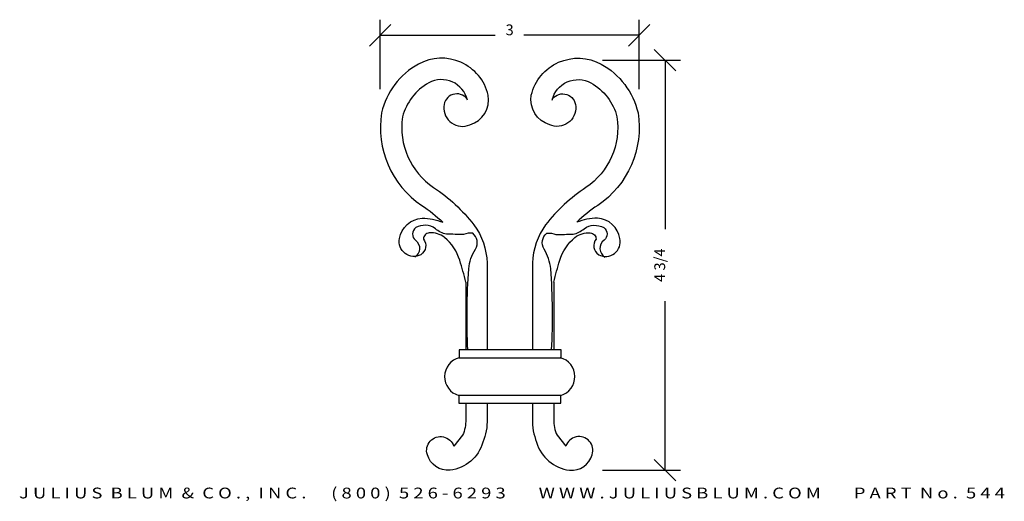
# Model space of a CAD drawing. Extents: x -4.2 to 7.3, y -0.9 to 4.7.
import ezdxf
from ezdxf.enums import TextEntityAlignment as Align

# ---------------------------------------------------------------- set-up
doc = ezdxf.new("R2010")
doc.units = 0
doc.header["$MEASUREMENT"] = 0
doc.layers.get('0').update_dxf_attribs({"linetype": 'CONTINUOUS'})
doc.layers.get('DEFPOINTS').update_dxf_attribs({"linetype": 'CONTINUOUS'})
doc.layers.add('ADP1DETAIL', color=7, linetype='CONTINUOUS')
doc.layers.add('ADPDIM', color=3, linetype='CONTINUOUS')
doc.styles.add('ARIAL_WIDE', font='ARIAL.TTF', dxfattribs={"width": 1.25})
doc.dimstyles.get("Standard").update_dxf_attribs({"dimtxt": 0.18, "dimasz": 0.18, "dimexe": 0.18, "dimexo": 0.0625, "dimgap": 0.09, "dimtad": 0, "dimtih": 1, "dimtoh": 1, "dimdec": 4, "dimzin": 0, "dimtxsty": 'STANDARD', "dimcen": 0.09, "dimazin": 3, "dimtfac": 1, "dimtdec": 4, "dimtofl": 0, "dimtmove": 0, "dimatfit": 3, "dimtolj": 1, "dimtzin": 0})

# ---------------------------------------------------------------- blocks, each defined once
blk = doc.blocks.new('*D1')
at = {"color": 0, "linetype": 'BYBLOCK'}
for p, q in [((0.024, 3.922), (0.024, 4.726)), ((3.024, 3.922), (3.024, 4.726)), ((-0.101, 4.421), (0.149, 4.671)), ((2.899, 4.421), (3.149, 4.671)), ((0.024, 4.546), (1.357, 4.546)), ((3.024, 4.546), (1.69, 4.546))]:
    blk.add_line(p, q, dxfattribs=at)
at = {"layer": 'DEFPOINTS', "color": 0, "linetype": 'BYBLOCK'}
for p in [(3.024, 4.546), (0.024, 3.86), (3.024, 3.86)]:
    blk.add_point(p, dxfattribs=at)
at = {"color": 0, "linetype": 'BYBLOCK'}
blk.add_text('3', height=0.125, dxfattribs=at).set_placement((1.524, 4.546), align=Align.CENTER)
blk = doc.blocks.new('*D0')
at = {"color": 0, "linetype": 'BYBLOCK'}
for p, q in [((3.45, 4.132), (3.2, 4.382)), ((2.599, 4.257), (3.505, 4.257)), ((3.325, 4.257), (3.325, 2.299)), ((3.325, -0.493), (3.325, 1.465)), ((3.45, -0.618), (3.2, -0.368)), ((2.599, -0.493), (3.505, -0.493))]:
    blk.add_line(p, q, dxfattribs=at)
at = {"layer": 'DEFPOINTS', "color": 0, "linetype": 'BYBLOCK'}
for p in [(2.536, 4.257), (3.325, 4.257), (2.536, -0.493)]:
    blk.add_point(p, dxfattribs=at)
at = {"color": 0, "linetype": 'BYBLOCK'}
blk.add_text('4 3/4', height=0.125, rotation=90, dxfattribs=at).set_placement((3.325, 1.882), align=Align.CENTER)

msp = doc.modelspace()

# ---------------------------------------------------------------- linework, layer by layer
at = {"layer": 'ADP1DETAIL'}
for points in [[(1.27588, 3.85306, 0.49356085), (0.46732, 4.212, 0.21126424), (0.03981, 3.64779, 0.29140187), (0.50587, 2.57488, -0.04561214), (0.75033, 2.37912, -0.14689819)], [(1.77491, 3.85306, -0.49356085), (2.58347, 4.212, -0.21126424), (3.01098, 3.64779, -0.29140187), (2.54493, 2.57488, 0.04561214), (2.30046, 2.37912, 0.14689819)], [(1.0347, 3.79505, 0.4927665), (0.58676, 3.99459, 0.20710411), (0.28338, 3.59959, 0.2880028), (0.64377, 2.78108, -0.08124002), (1.11004, 2.34943, -0.15035099), (1.26274, 1.90556), (1.26274, 0.89974, -0.10638771)], [(2.01609, 3.79505, -0.4927665), (2.46403, 3.99459, -0.20710411), (2.76741, 3.59959, -0.2880028), (2.40702, 2.78108, 0.08124002), (1.94076, 2.34943, 0.15035099), (1.78805, 1.90556), (1.78805, 0.89974, 0.10638771)], [(1.03063, 3.8093, 0.69954016), (0.76186, 3.72175, 0.56443173), (1.06321, 3.50796, 0.38287536), (1.27588, 3.85306)], [(2.02017, 3.8093, -0.69954016), (2.28893, 3.72175, -0.56443173), (1.98759, 3.50796, -0.38287536), (1.77491, 3.85306)], [(1.01468, 1.68587, 0.02599712), (0.94511, 1.93814, 0.15361434), (0.77001, 2.20283, 0.19951452), (0.59287, 2.25577, 0.41605492), (0.52568, 2.18451, -0.44192612), (0.49514, 2.0033, -0.6374374), (0.24877, 2.19062, -0.35057014), (0.50939, 2.4268, -0.0903278), (0.75033, 2.37912, 0.29593905)], [(2.03611, 1.68587, -0.02599712), (2.10568, 1.93814, -0.15361434), (2.28078, 2.20283, -0.19951452), (2.45792, 2.25577, -0.41605492), (2.52512, 2.18451, 0.44192612), (2.55566, 2.0033, 0.6374374), (2.80202, 2.19062, 0.35057014), (2.5414, 2.4268, 0.0903278), (2.30046, 2.37912, -0.29593905)], [(1.04042, 0.89974, -0.03162623), (1.05099, 1.84041, -0.11849829), (1.12836, 2.06845, 0.37065203), (1.09578, 2.2517, 0.14285714), (0.98991, 2.23745, -0.00621809), (0.79241, 2.24152, -0.13343545), (0.66413, 2.30464, 0.28917414), (0.43609, 2.31685, 0.47868162), (0.43202, 2.17026, -0.54071646), (0.42387, 1.97479, -0.27556248)], [(2.01037, 0.89974, 0.03162623), (1.99981, 1.84041, 0.11849829), (1.92243, 2.06845, -0.37065203), (1.95501, 2.2517, -0.14285714), (2.06089, 2.23745, 0.00621809), (2.25839, 2.24152, 0.13343545), (2.38666, 2.30464, -0.28917414), (2.6147, 2.31685, -0.47868162), (2.61878, 2.17026, 0.54071646), (2.62692, 1.97479, 0.27556248)], [(1.01468, 1.68587), (1.01468, 0.89974, -0.11862312)], [(2.03611, 1.68587), (2.03611, 0.89974, 0.11862312)], [(1.26274, 0.2828), (1.26274, 0.1, -0.10638771), (1.21388, -0.16921, -0.30534287), (0.83313, -0.49295, -0.05603189)], [(1.01468, 0.2828), (1.01468, 0.0955, -0.11862312), (0.97823, -0.08911), (0.87589, -0.21604, -1.0000003)], [(1.78805, 0.2828), (1.78805, 0.1, 0.10638771), (1.83692, -0.16921, 0.30534287), (2.21767, -0.49295, 0.05603189)], [(2.03611, 0.2828), (2.03611, 0.0955, 0.11862312), (2.07256, -0.08911), (2.17491, -0.21604, 1.0000003)], [(0.83313, -0.49295, -0.36429619), (0.57047, -0.31377, -1.00835193), (0.87589, -0.21604, -0.15184402)], [(2.21767, -0.49295, 0.36429619), (2.48032, -0.31377, 1.00835193), (2.17491, -0.21604, 0.15184402)]]:
    msp.add_lwpolyline(points, format="xyb", dxfattribs=at)
for points in [[(0.94104, 0.89974), (0.94104, 0.81015), (2.12197, 0.81015), (2.12197, 0.89974)], [(0.93493, 0.37239), (0.93493, 0.2828), (2.11586, 0.2828), (2.11586, 0.37239)]]:
    msp.add_lwpolyline(points, close=True, dxfattribs=at)
for centre, start, end in [((0.99813, 0.59043), 104.564569, 253.836583), ((2.05267, 0.59043), 286.163417, 75.435431)]:
    msp.add_arc(centre, 0.22701, start, end, dxfattribs=at)

# ---------------------------------------------------------------- texts
at = {"layer": 'ADPDIM', "style": 'ARIAL_WIDE', "width": 1.25}
msp.add_text('J U L I U S  B L U M  &  C O . ,  I N C .      ( 8 0 0 )  5 2 6 - 6 2 9 3        W W W . J U L I U S B L U M . C O M        P A R T  N o .  5 4 4', height=0.125, dxfattribs=at).set_placement((1.55078, -0.82024), align=Align.CENTER)

# ---------------------------------------------------------------- dimensions: what is measured, and where the dimension line sits
at = {"layer": 'ADPDIM'}
dim = msp.add_linear_dim(base=(3.02356, 4.54598), p1=(0.02356, 3.8595), p2=(3.02356, 3.8595), dimstyle='Standard', dxfattribs=at)
dim.commit()
dim.dimension.update_dxf_attribs({"geometry": '*D1', "text_midpoint": (1.52356, 4.54598)})
dim = msp.add_linear_dim(base=(3.32532, 4.25694), p1=(2.5364, -0.49306), p2=(2.5364, 4.25694), angle=90, dimstyle='Standard', dxfattribs=at)
dim.commit()
dim.dimension.update_dxf_attribs({"geometry": '*D0', "text_midpoint": (3.32532, 1.88194)})

doc.saveas('drawing.dxf')
